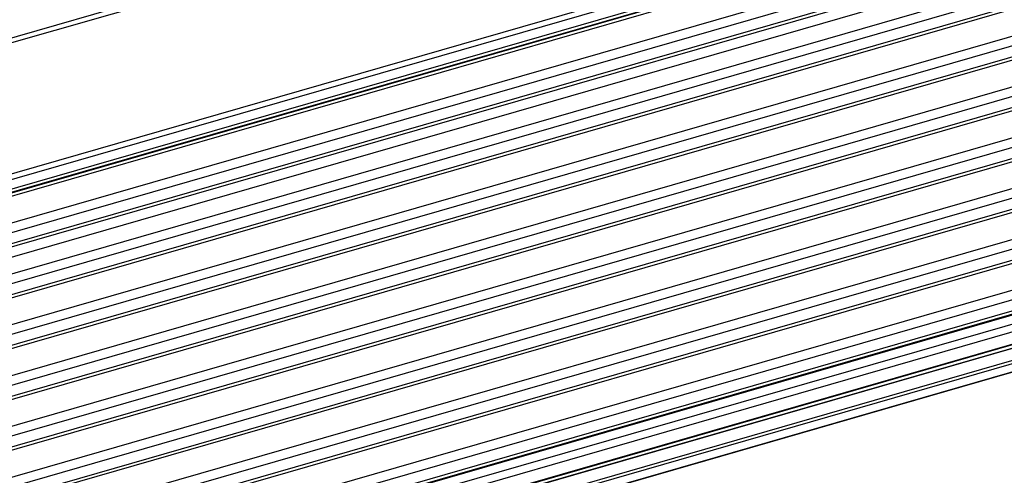
# Model space of a CAD drawing. Units: millimetres. Extents: x 10 to 584, y 10 to 410.
# Drawn here: x 193 to 208, y 97 to 104 of the extents above; entities that cross this region are included whole.
import ezdxf

# ---------------------------------------------------------------- set-up
doc = ezdxf.new("R2010")
doc.units = ezdxf.units.MM

msp = doc.modelspace()

# ---------------------------------------------------------------- linework, layer by layer
at = {"color": 7, "linetype": 'Continuous', "lineweight": 25}
for p, q in [((252.2014, 121.0584), (41.0298, 60.0984)), ((252.2613, 121.0008), (41.0896, 60.0408)), ((41.8596, 58.2549), (253.0313, 119.2149)), ((41.8775, 58.1731), (253.0491, 119.1331)), ((41.8552, 57.9716), (253.0269, 118.9316)), ((253.0491, 118.9844), (41.8775, 58.0244)), ((245.5879, 116.7728), (49.1387, 60.0628)), ((49.1372, 60.016), (245.5657, 116.72)), ((49.1387, 59.4566), (245.5879, 116.1666)), ((245.5879, 115.9934), (49.1387, 59.2834)), ((49.1387, 59.237), (245.5657, 115.9406)), ((49.1387, 59.0813), (245.3129, 115.7119)), ((49.1387, 58.6771), (245.5879, 115.3871)), ((245.5879, 115.2139), (49.1387, 58.5039)), ((49.1387, 58.4576), (245.5657, 115.1612)), ((49.1387, 57.8977), (245.5879, 114.6077)), ((245.5879, 114.4345), (49.1387, 57.7245)), ((49.1387, 57.6782), (245.5657, 114.3817)), ((49.1387, 57.1183), (245.5879, 113.8283)), ((245.5879, 113.6551), (49.1387, 56.9451)), ((49.1387, 56.8987), (245.5657, 113.6023)), ((49.1387, 56.3389), (245.5879, 113.0489)), ((245.5879, 112.8757), (49.1387, 56.1657)), ((49.1387, 56.1193), (245.5657, 112.8229)), ((49.1387, 55.5594), (245.5879, 112.2694)), ((245.5879, 112.0962), (49.1387, 55.3862)), ((49.1387, 55.3399), (245.5657, 112.0435)), ((49.1387, 54.78), (245.5879, 111.49)), ((245.5879, 111.3168), (49.1387, 54.6068)), ((49.1387, 54.5605), (245.5657, 111.264)), ((49.1387, 54.0006), (245.5879, 110.7106)), ((245.5879, 110.5374), (49.1387, 53.8274)), ((49.1387, 53.781), (245.5657, 110.4846)), ((245.4168, 110.1659), (154.2503, 83.8484)), ((154.275, 83.6601), (245.4415, 109.9776)), ((245.4534, 109.9886), (154.2869, 83.6711)), ((154.1785, 83.5788), (245.3449, 109.8963)), ((245.3526, 109.9006), (154.1861, 83.5831)), ((153.7768, 83.2286), (244.9433, 109.5461)), ((244.9579, 109.5947), (153.7914, 83.2772)), ((153.5484, 83.0332), (244.7149, 109.3507)), ((244.7226, 109.355), (153.5561, 83.0375))]:
    msp.add_line(p, q, dxfattribs=at)
at = {"color": 8, "linetype": 'Continuous', "lineweight": 25}
for p, q in [((245.5379, 116.2965), (49.1387, 59.6009)), ((245.5379, 115.517), (49.1387, 58.8215)), ((245.5379, 114.7376), (49.1387, 58.0421)), ((245.5379, 113.9582), (49.1387, 57.2626)), ((245.5379, 113.1788), (49.1387, 56.4832)), ((245.5379, 112.3994), (49.1387, 55.7038)), ((245.5379, 111.6199), (49.1387, 54.9244)), ((245.5379, 110.8405), (49.1387, 54.1449)), ((154.1281, 84.0775), (245.2629, 110.3858)), ((245.3129, 110.2559), (154.2198, 83.9596))]:
    msp.add_line(p, q, dxfattribs=at)

doc.saveas('drawing.dxf')
